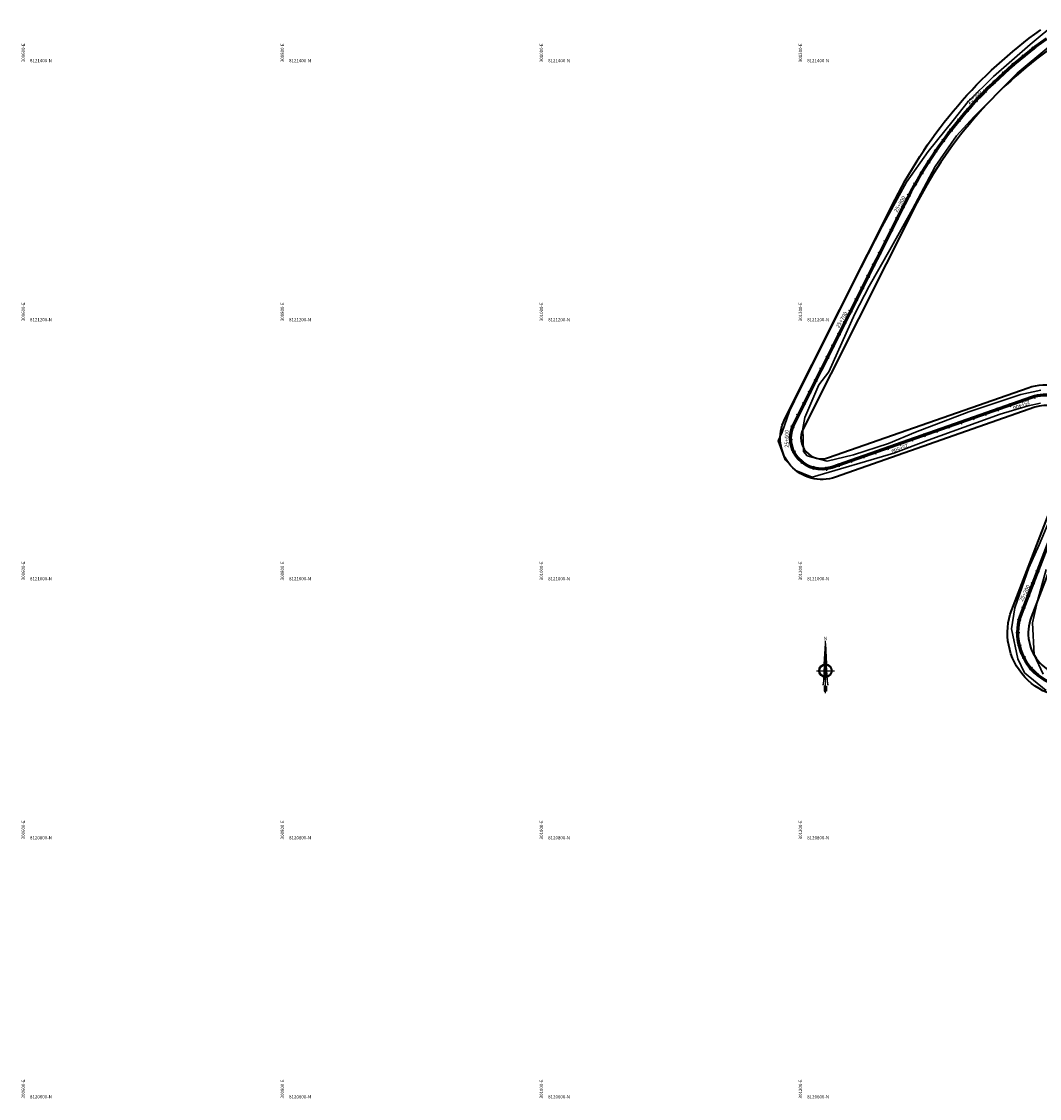
# Model space of a CAD drawing. Units: millimetres. Extents: x 266131 to 603276, y 8112141 to 16318990.
# Drawn here: x 300595 to 301381, y 8120602 to 8121433 of the extents above; entities that cross this region are included whole.
import ezdxf
from ezdxf.enums import TextEntityAlignment as Align

# ---------------------------------------------------------------- set-up
doc = ezdxf.new("R2010")
doc.units = ezdxf.units.MM
for name, color, linetype, lineweight in [('CARRETERA EXISTENTE', 251, 'Continuous', 30), ('DERECHO DE VIA', 30, 'Continuous', 40), ('EJE DE LA CARRETERA', 6, 'Continuous', 60)]:
    doc.layers.add(name, color=color, linetype=linetype, lineweight=lineweight)
for name, color, linetype in [('coordenada', 161, 'Continuous'), ('ESTACA', 5, 'Continuous'), ('NORTE', 7, 'Continuous'), ('PROGRESIVA', 5, 'Continuous')]:
    doc.layers.add(name, color=color, linetype=linetype)
doc.styles.add('ARIAL', font='arial.ttf')
doc.styles.add('GAP_E-Arial', font='arial.ttf')

# ---------------------------------------------------------------- blocks, each defined once
blk = doc.blocks.new('NORTE')
h = blk.add_hatch(color=256)
h.paths.add_polyline_path([(1632.77, 664.72), (1632.05, 651.53, -0.04248), (1632.77, 651.59)])
h.paths.add_polyline_path([(1632.77, 664.72), (1632.77, 651.59, -0.04248), (1633.49, 651.53)])
h = blk.add_hatch(color=256)
h.paths.add_polyline_path([(1629.11, 647.31), (1628.49, 647.31, 0.334582), (1631.59, 643.2), (1631.63, 643.84, -0.323811)], flags=17)
h.paths.add_polyline_path([(1632.2, 643.7, -0.040114), (1631.63, 643.84), (1631.59, 643.2, 0.030384), (1632.1, 643.09)])
h.paths.add_polyline_path([(1632.2, 643.7), (1632.1, 643.09, 0.039471), (1632.77, 643.04), (1632.77, 643.66, -0.039471)])
h.paths.add_polyline_path([(1632.77, 643.04, 0.039471), (1633.44, 643.09), (1633.34, 643.7, -0.039471), (1632.77, 643.66)])
h.paths.add_polyline_path([(1637.05, 647.31, 1), (1628.49, 647.31, 0.334565), (1631.59, 643.2), (1631.63, 643.84, -0.323795), (1629.11, 647.31, -1), (1636.43, 647.31, -0.323827), (1633.91, 643.84), (1633.95, 643.2, 0.334598)])
h.paths.add_polyline_path([(1633.91, 643.84), (1633.95, 643.2, 0.334582), (1637.05, 647.31), (1636.43, 647.31, -0.323811)], flags=17)
for p, q in [((1632.77, 633.01, -86.32), (1632.77, 666.35, -86.32)), ((1627.07, 647.31, -86.32), (1638.47, 647.31, -86.32))]:
    blk.add_line(p, q)
at = {"elevation": -86.32}
for points in [[(1632.05, 651.53), (1632.77, 664.72), (1633.49, 651.53)], [(1632.01, 650.89), (1631.32, 638.17), (1632.77, 647.31), (1634.22, 638.17), (1633.53, 650.89)]]:
    blk.add_lwpolyline(points, dxfattribs=at)
for points in [[(1632.5, 637.37), (1632.01, 637.37), (1632.01, 634.28), (1632.5, 634.28)], [(1633.04, 637.37), (1633.53, 637.37), (1633.53, 634.28), (1633.04, 634.28)]]:
    blk.add_lwpolyline(points, close=True, dxfattribs=at)
for radius in [4.28, 3.66]:
    blk.add_circle((1632.77, 647.31, -86.32), radius)
at = {"style": 'ARIAL'}
blk.add_text('N', height=2.32, dxfattribs=at).set_placement((1632.82, 666.69, -86.32), align=Align.CENTER)
blk = doc.blocks.new('AeccTickLine')
blk.add_line((0, -0.5), (0, 0.5))

msp = doc.modelspace()

# ---------------------------------------------------------------- linework, layer by layer
at = {"layer": 'CARRETERA EXISTENTE', "elevation": 4451.68}
for points in [[(301382.33, 8121148.72), (301366.88, 8121145.49), (301326.85, 8121132.01), (301285.53, 8121116.29), (301264.73, 8121107.66), (301237.71, 8121098.96), (301217.33, 8121093.93), (301205.53, 8121097), (301202.06, 8121098.11), (301199.07, 8121101.54), (301198.68, 8121119.34), (301200.21, 8121127.69), (301210.95, 8121152.93), (301218.74, 8121163.01), (301238.81, 8121207.66), (301249.87, 8121229), (301265.78, 8121257.17), (301283.3, 8121288.65), (301300.79, 8121321.42), (301317.34, 8121345.26), (301330.76, 8121359.77), (301364.1, 8121393.44), (301390.03, 8121415.19)], [(301384.22, 8120929.51), (301377.19, 8120944.52), (301376.06, 8120969.21), (301379.7, 8120986.14), (301386.58, 8121010.33)]]:
    msp.add_lwpolyline(points, dxfattribs=at)
at = {"layer": 'CARRETERA EXISTENTE'}
for points in [[(301382.04, 8121138.68, 4451.68), (301372.7, 8121136.75, 4451.68), (301350.86, 8121130.4, 4451.68), (301295.28, 8121110.3, 4451.68), (301268.92, 8121100.18, 4451.68), (301205.77, 8121081.62, 4451.68), (301193.11, 8121086.85, 4451.68), (301184.98, 8121095.13, 4451.68), (301179.67, 8121109.76, 4451.68), (301182.8, 8121116.38, 4451.68), (301188.38, 8121132.5, 4451.68), (301196.09, 8121148.53, 4451.68), (301216.58, 8121189.35, 4451.68), (301243.62, 8121243.6, 4451.68), (301259.8, 8121275.07, 4451.68), (301278.6, 8121309.29, 4451.68), (301295.27, 8121332.95, 4451.68), (301314.6, 8121357.11, 4451.68), (301326.35, 8121371.59, 4451.68), (301345.93, 8121391.06, 4451.68), (301374.14, 8121415.63, 4451.68), (301395.37, 8121433.41, 4451.68)], [(301386.5, 8120916.84, 4451.68), (301369.88, 8120930.62, 4451.68), (301364.49, 8120941.39, 4451.68), (301359.81, 8120964.49, 4451.68), (301362.41, 8120980.71, 4451.68), (301373.01, 8121011.62, 4451.68), (301381.14, 8121029.5, 4451.68), (301393.84, 8121060.12, 4451.68)]]:
    msp.add_polyline3d(points, dxfattribs=at)
at = {"layer": 'DERECHO DE VIA', "elevation": 2451.68}
for points in [[(301421.31, 8120913.54, -0.625811), (301359.98, 8120979.33), (301408.19, 8121104.34, 0.63955), (301377.86, 8121135.63), (301223.77, 8121081.62, -0.674584), (301184.59, 8121126.19), (301270.04, 8121296.11, -0.122169), (301382.28, 8121426.94)], [(301391.55, 8121413.9, 0.122169), (301284.33, 8121288.92), (301198.89, 8121119, 0.674584), (301218.47, 8121096.72), (301372.57, 8121150.73, -0.63955), (301423.12, 8121098.59), (301374.91, 8120973.57, 0.625811), (301416.61, 8120928.83)]]:
    msp.add_lwpolyline(points, format="xyb", dxfattribs=at)
at = {"layer": 'EJE DE LA CARRETERA', "elevation": 2451.68}
msp.add_lwpolyline([(301418.96, 8120921.19, -0.625811), (301367.45, 8120976.45), (301415.66, 8121101.46, 0.63955), (301375.22, 8121143.18), (301221.12, 8121089.17, -0.674584), (301191.74, 8121122.6), (301277.19, 8121292.52, -0.122169), (301386.92, 8121420.42)], format="xyb", dxfattribs=at)
msp.add_lwpolyline([(301418.96, 8120921.19, -0.625811), (301367.45, 8120976.45), (301415.66, 8121101.46, 0.63955), (301375.22, 8121143.18), (301221.12, 8121089.17, -0.674584), (301191.74, 8121122.6), (301277.19, 8121292.52, -0.122169), (301386.92, 8121420.42)], format="xyb", dxfattribs=at)

# ---------------------------------------------------------------- block references
at = {"layer": 'ESTACA', "linetype": 'Continuous'}
for p, xscale, yscale, zscale, rotation in [((301368.77, 8121406.59, 2451.68), 2.917451079121511, 2.917451079121511, 2.917451079121511, 39.17815728010379), ((301376.61, 8121412.79, 2451.68), 2.917451078924814, 2.917451078924814, 2.917451078924814, 37.54113500398859), ((301361.11, 8121400.16, 2451.68), 2.917451077978378, 2.917451077978378, 2.917451077978378, 40.81517952507231), ((301353.63, 8121393.52, 2451.68), 2.917451078341911, 2.917451078341911, 2.917451078341911, 42.45220180562605), ((301346.35, 8121386.66, 2451.68), 2.91745107813541, 2.91745107813541, 2.91745107813541, 44.08922407225228), ((301332.39, 8121372.34, 2451.68), 2.917451078558757, 2.917451078558757, 2.917451078558757, 47.36326862706556), ((301339.27, 8121379.6, 2451.68), 2.917451078336446, 2.917451078336446, 2.917451078336446, 45.72624634859813), ((301325.73, 8121364.89, 2451.68), 2.917451078213765, 2.917451078213765, 2.917451078213765, 49.00029089097042), ((301319.27, 8121357.25, 2451.68), 2.917451078096772, 2.917451078096772, 2.917451078096772, 50.63731316152359), ((301313.04, 8121349.43, 2451.68), 2.917451078420891, 2.917451078420891, 2.917451078420891, 52.27433543800286), ((301307.04, 8121341.44, 2451.68), 2.917451077929152, 2.917451077929152, 2.917451077929152, 53.91135770466383), ((301301.26, 8121333.27, 2451.68), 2.91745107784562, 2.91745107784562, 2.91745107784562, 55.54837997531577), ((301295.73, 8121324.95, 2451.68), 2.9174510787428, 2.9174510787428, 2.9174510787428, 57.18540225903694), ((301290.43, 8121316.47, 2451.68), 2.917451078850156, 2.917451078850156, 2.917451078850156, 58.82242453027197), ((301285.37, 8121307.84, 2451.68), 2.917451079184673, 2.917451079184673, 2.917451079184673, 60.45944680794342), ((301280.57, 8121299.07, 2451.68), 2.917451078014423, 2.917451078014423, 2.917451078014423, 62.09646906697385), ((301276.01, 8121290.17, 2451.68), 2.917451078014857, 2.917451078014857, 2.917451078014857, 63.30343176196529), ((301271.51, 8121281.24, 2451.68), 2.917451078014857, 2.917451078014857, 2.917451078014857, 63.30343176196529), ((301267.02, 8121272.3, 2451.68), 2.917451078014857, 2.917451078014857, 2.917451078014857, 63.30343176196529), ((301262.53, 8121263.37, 2451.68), 2.917451078014857, 2.917451078014857, 2.917451078014857, 63.30343176196529), ((301258.04, 8121254.43, 2451.68), 2.917451078014857, 2.917451078014857, 2.917451078014857, 63.30343176196529), ((301253.54, 8121245.5, 2451.68), 2.917451078014857, 2.917451078014857, 2.917451078014857, 63.30343176196529), ((301249.05, 8121236.57, 2451.68), 2.917451078014857, 2.917451078014857, 2.917451078014857, 63.30343176196529), ((301244.56, 8121227.63, 2451.68), 2.917451078014857, 2.917451078014857, 2.917451078014857, 63.30343176196529), ((301240.06, 8121218.7, 2451.68), 2.917451078014857, 2.917451078014857, 2.917451078014857, 63.30343176196529), ((301235.57, 8121209.76, 2451.68), 2.917451078014857, 2.917451078014857, 2.917451078014857, 63.30343176196529), ((301231.08, 8121200.83, 2451.68), 2.917451078014857, 2.917451078014857, 2.917451078014857, 63.30343176196529), ((301226.59, 8121191.9, 2451.68), 2.917451078014857, 2.917451078014857, 2.917451078014857, 63.30343176196529), ((301222.09, 8121182.96, 2451.68), 2.917451078014857, 2.917451078014857, 2.917451078014857, 63.30343176196529), ((301217.6, 8121174.03, 2451.68), 2.917451078014857, 2.917451078014857, 2.917451078014857, 63.30343176196529), ((301213.11, 8121165.09, 2451.68), 2.917451078014857, 2.917451078014857, 2.917451078014857, 63.30343176196529), ((301208.62, 8121156.16, 2451.68), 2.917451078014857, 2.917451078014857, 2.917451078014857, 63.30343176196529), ((301204.12, 8121147.23, 2451.68), 2.917451078014857, 2.917451078014857, 2.917451078014857, 63.30343176196529), ((301367.83, 8121140.59, 2451.68), 2.917451078284647, 2.917451078284647, 2.917451078284647, 199.3152985842273), ((301377.29, 8121143.83, 2451.68), 2.917451078747404, 2.917451078747404, 2.917451078747404, 195.423454724094), ((301199.63, 8121138.29, 2451.68), 2.917451078014857, 2.917451078014857, 2.917451078014857, 63.30343176196529), ((301339.52, 8121130.67, 2451.68), 2.917451078284647, 2.917451078284647, 2.917451078284647, 199.3152985842273), ((301348.96, 8121133.97, 2451.68), 2.917451078284647, 2.917451078284647, 2.917451078284647, 199.3152985842273), ((301358.39, 8121137.28, 2451.68), 2.917451078284647, 2.917451078284647, 2.917451078284647, 199.3152985842273), ((301195.14, 8121129.36, 2451.68), 2.917451078014857, 2.917451078014857, 2.917451078014857, 63.30343176196529), ((301320.64, 8121124.05, 2451.68), 2.917451078284647, 2.917451078284647, 2.917451078284647, 199.3152985842273), ((301330.08, 8121127.36, 2451.68), 2.917451078284647, 2.917451078284647, 2.917451078284647, 199.3152985842273), ((301190.76, 8121120.37, 2451.68), 2.917451078897185, 2.917451078897185, 2.917451078897185, 69.11518947351084), ((301292.33, 8121114.13, 2451.68), 2.917451078284647, 2.917451078284647, 2.917451078284647, 199.3152985842273), ((301301.77, 8121117.43, 2451.68), 2.917451078284647, 2.917451078284647, 2.917451078284647, 199.3152985842273), ((301311.21, 8121120.74, 2451.68), 2.917451078284647, 2.917451078284647, 2.917451078284647, 199.3152985842273), ((301189.21, 8121110.56, 2451.68), 2.917451078583976, 2.917451078583976, 2.917451078583976, 92.98843093453242), ((301273.46, 8121107.51, 2451.68), 2.917451078284647, 2.917451078284647, 2.917451078284647, 199.3152985842273), ((301282.9, 8121110.82, 2451.68), 2.917451078284647, 2.917451078284647, 2.917451078284647, 199.3152985842273), ((301191.77, 8121100.97, 2451.68), 2.917451078533861, 2.917451078533861, 2.917451078533861, 116.8616723987461), ((301245.15, 8121097.59, 2451.68), 2.917451078284647, 2.917451078284647, 2.917451078284647, 199.3152985842273), ((301254.59, 8121100.9, 2451.68), 2.917451078284647, 2.917451078284647, 2.917451078284647, 199.3152985842273), ((301264.02, 8121104.2, 2451.68), 2.917451078284647, 2.917451078284647, 2.917451078284647, 199.3152985842273), ((301197.99, 8121093.23, 2451.68), 2.917451078876683, 2.917451078876683, 2.917451078876683, 140.7349138516999), ((301206.81, 8121088.68, 2451.68), 2.917451078657797, 2.917451078657797, 2.917451078657797, 164.6081553176139), ((301226.27, 8121090.97, 2451.68), 2.917451078284647, 2.917451078284647, 2.917451078284647, 199.3152985842273), ((301235.71, 8121094.28, 2451.68), 2.917451078284647, 2.917451078284647, 2.917451078284647, 199.3152985842273), ((301216.72, 8121088.08, 2451.68), 2.917451078663623, 2.917451078663623, 2.917451078663623, 188.4813968059984), ((301379.91, 8121008.78, 2451.68), 2.917451078969976, 2.917451078969976, 2.917451078969976, 68.91155587338116), ((301376.32, 8120999.45, 2451.68), 2.917451078969976, 2.917451078969976, 2.917451078969976, 68.91155587338116), ((301372.72, 8120990.11, 2451.68), 2.917451078969976, 2.917451078969976, 2.917451078969976, 68.91155587338116), ((301369.12, 8120980.78, 2451.68), 2.917451078969976, 2.917451078969976, 2.917451078969976, 68.91155587338116), ((301365.84, 8120971.35, 2451.68), 2.917451079053621, 2.917451079053621, 2.917451079053621, 76.21516793492607), ((301364.63, 8120961.44, 2451.68), 2.917451077959332, 2.917451077959332, 2.917451077959332, 89.85702019688318), ((301365.79, 8120951.53, 2451.68), 2.917451079441625, 2.917451079441625, 2.917451079441625, 103.498872456552), ((301369.26, 8120942.18, 2451.68), 2.917451078420715, 2.917451078420715, 2.917451078420715, 117.140724726763), ((301374.83, 8120933.9, 2451.68), 2.917451079030903, 2.917451079030903, 2.917451079030903, 130.7825769833053)]:
    msp.add_blockref('AeccTickLine', p, dxfattribs=dict(at, xscale=xscale, yscale=yscale, zscale=zscale, rotation=rotation))
at = {"layer": 'NORTE', "xscale": 1.210224364563171, "yscale": 1.210224364563171, "zscale": 1.210224364563171}
msp.add_blockref('NORTE', (299240.05, 8120148.84, 104.46), dxfattribs=at)

# ---------------------------------------------------------------- texts
at = {"layer": 'coordenada'}
for s, p in [('300600-E', (300598, 8121402)), ('300800-E', (300798, 8121402)), ('301000-E', (300998, 8121402)), ('301200-E', (301198, 8121402)), ('300600-E', (300598, 8121202)), ('300800-E', (300798, 8121202)), ('301000-E', (300998, 8121202)), ('301200-E', (301198, 8121202)), ('300600-E', (300598, 8121002)), ('300800-E', (300798, 8121002)), ('301000-E', (300998, 8121002)), ('301200-E', (301198, 8121002)), ('300600-E', (300598, 8120802)), ('300800-E', (300798, 8120802)), ('301000-E', (300998, 8120802)), ('301200-E', (301198, 8120802)), ('300600-E', (300598, 8120602)), ('300800-E', (300798, 8120602)), ('301000-E', (300998, 8120602)), ('301200-E', (301198, 8120602))]:
    msp.add_text(s, height=2.5, rotation=90, dxfattribs=at).set_placement(p)
for s, p in [('8121400-N', (300602, 8121402)), ('8121400-N', (300802, 8121402)), ('8121400-N', (301002, 8121402)), ('8121400-N', (301202, 8121402)), ('8121200-N', (300602, 8121202)), ('8121200-N', (300802, 8121202)), ('8121200-N', (301002, 8121202)), ('8121200-N', (301202, 8121202)), ('8121000-N', (300602, 8121002)), ('8121000-N', (300802, 8121002)), ('8121000-N', (301002, 8121002)), ('8121000-N', (301202, 8121002)), ('8120800-N', (300602, 8120802)), ('8120800-N', (300802, 8120802)), ('8120800-N', (301002, 8120802)), ('8120800-N', (301202, 8120802)), ('8120600-N', (300602, 8120602)), ('8120600-N', (300802, 8120602)), ('8120600-N', (301002, 8120602)), ('8120600-N', (301202, 8120602))]:
    msp.add_text(s, height=2.5, dxfattribs=at).set_placement(p)
at = {"layer": 'PROGRESIVA', "style": 'GAP_E-Arial'}
for s, rotation, p in [('25+900', 43.87194, (301327.02, 8121369.31, 2451.68)), ('25+800', 59.8121, (301271.37, 8121285.78, 2451.68)), ('25+700', 59.8121, (301226.46, 8121196.52, 2451.68)), ('25+400', 202.00028, (301373.3, 8121141.08, 2451.68)), ('25+600', 89.4971, (301187.63, 8121104.45, 2451.68)), ('25+500', 202.00028, (301279.33, 8121107.74, 2451.68)), ('25+200', 63.97008, (301368.27, 8120985.26, 2451.68))]:
    msp.add_text(s, height=3, rotation=rotation, dxfattribs=at).set_placement(p)

doc.saveas('drawing.dxf')
